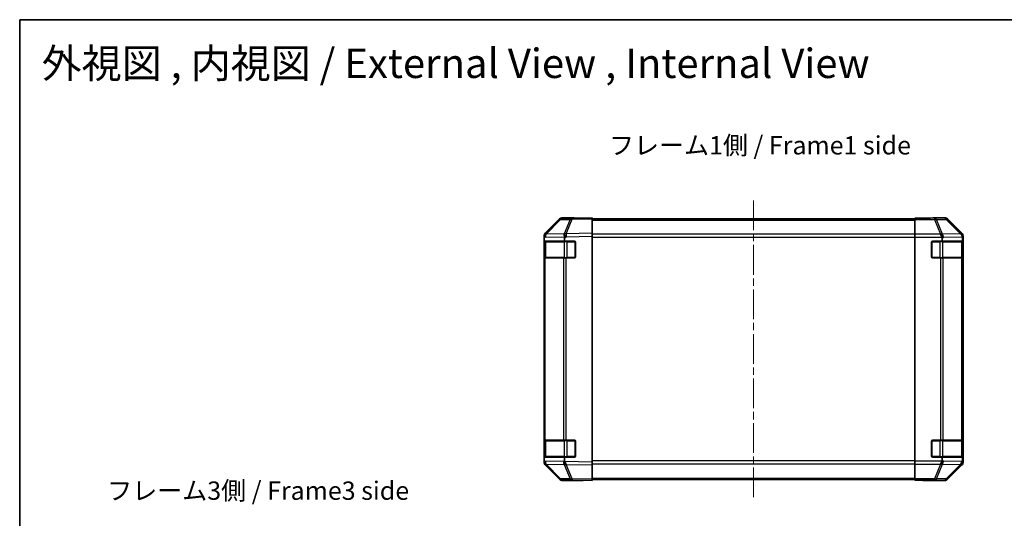
# Model space of a CAD drawing. Units: millimetres. Extents: x 36 to 5572, y 16 to 1004.
# Drawn here: x 1024 to 1494, y 766 to 1004 of the extents above; entities that cross this region are included whole.
import ezdxf

# ---------------------------------------------------------------- set-up
doc = ezdxf.new("R2010")
doc.units = ezdxf.units.MM
doc.header["$LTSCALE"] = 2.5
doc.linetypes.add('CHAIN', pattern=[0.3543, 0.2362, -0.0295, 0.0591, -0.0295])
for name, color, linetype, lineweight in [('Border (ISO)', 7, 'Continuous', 35), ('Centerline (ISO)', 131, 'Continuous', 18), ('Symbol (ISO)', 7, 'Continuous', 18), ('Visible (ISO)', 7, 'Continuous', 35), ('Visible Narrow (ISO)', 7, 'Continuous', 25)]:
    doc.layers.add(name, color=color, linetype=linetype, lineweight=lineweight)
doc.styles.add('Note Text (TK)', font='txt')

# ---------------------------------------------------------------- blocks, each defined once
blk = doc.blocks.new('図面枠 tk図枠')
at = {"layer": 'Border (ISO)'}
for q in [(405.5, 289), (14.5, 8)]:
    blk.add_line((14.5, 289), q, dxfattribs=at)

msp = doc.modelspace()

# ---------------------------------------------------------------- linework, layer by layer
at = {"layer": 'Centerline (ISO)', "linetype": 'CHAIN', "ltscale": 23.990969}
msp.add_line((1374.0851, 917.2422), (1374.0851, 775.3422), dxfattribs=at)
at = {"layer": 'Visible (ISO)'}
for p, q in [((1281.5104, 908.1468), (1274.6652, 901.181)), ((1274.6708, 901.5767), (1281.5007, 908.4066)), ((1287.5635, 908.826), (1282.902, 908.7447)), ((1288.0851, 908.9922), (1282.9147, 908.9922)), ((1297.0851, 908.9922), (1287.5635, 908.826)), ((1288.0851, 908.8351), (1288.0851, 908.9922)), ((1297.0851, 908.9922), (1297.0851, 908.4066)), ((1297.0851, 908.4922), (1451.0851, 908.4922)), ((1297.0851, 901.5767), (1297.0851, 908.4066)), ((1451.0851, 908.7447), (1451.0851, 908.8351)), ((1455.0851, 908.8351), (1451.0851, 908.8351)), ((1451.0851, 908.1468), (1451.0851, 908.7447)), ((1451.0851, 908.1468), (1451.0851, 901.1744)), ((1460.0851, 908.9922), (1465.2556, 908.9922)), ((1460.0851, 908.9922), (1460.0851, 908.9224)), ((1473.4995, 901.5767), (1466.6696, 908.4066)), ((1274.0851, 899.7725), (1274.0851, 900.1626)), ((1274.0851, 899.1764), (1274.0851, 899.7725)), ((1274.0851, 899.1764), (1274.0851, 897.7922)), ((1274.0851, 897.7922), (1274.0851, 897.2922)), ((1274.0851, 897.7922), (1283.8542, 897.7922)), ((1274.6652, 901.181), (1274.6586, 901.1744)), ((1283.8542, 897.7922), (1283.8542, 899.3539)), ((1283.8542, 897.7922), (1288.5851, 897.7922)), ((1297.0851, 901.5767), (1297.0851, 900.1626)), ((1297.0851, 792.4218), (1297.0851, 900.1626)), ((1451.0851, 899.7725), (1451.0851, 901.1744)), ((1451.0851, 792.8119), (1451.0851, 899.7725)), ((1459.5851, 897.7922), (1464.0851, 897.7922)), ((1464.0851, 899.1764), (1464.0851, 897.7922)), ((1464.0851, 897.7922), (1473.8542, 897.7922)), ((1473.8542, 897.7922), (1473.8542, 899.3539)), ((1473.8542, 897.7922), (1473.9368, 897.7922)), ((1474.0851, 792.4218), (1474.0851, 900.1626)), ((1274.0851, 890.2922), (1274.0851, 897.2922)), ((1274.2851, 897.4922), (1274.2851, 890.0922)), ((1289.0851, 897.2922), (1289.0851, 890.2922)), ((1459.0851, 890.2922), (1459.0851, 897.2922)), ((1473.8851, 890.0922), (1473.8851, 897.4922)), ((1473.9455, 897.2922), (1473.9455, 890.2922)), ((1274.0851, 890.2922), (1274.0851, 889.7922)), ((1274.0851, 889.7922), (1274.0851, 802.7922)), ((1274.0851, 889.7922), (1274.6709, 889.7922)), ((1283.2828, 889.7922), (1274.6709, 889.7922)), ((1283.2828, 889.7922), (1284.6621, 889.7922)), ((1288.5851, 889.7922), (1284.6621, 889.7922)), ((1463.2567, 889.7922), (1459.5851, 889.7922)), ((1463.2567, 889.7922), (1464.6709, 889.7922)), ((1473.2828, 889.7922), (1464.6709, 889.7922)), ((1473.2828, 889.7922), (1473.8683, 889.7922)), ((1473.9368, 889.7922), (1473.8683, 889.7922)), ((1274.0851, 802.7922), (1274.0851, 802.2922)), ((1274.6709, 802.7922), (1274.0851, 802.7922)), ((1274.0851, 795.2922), (1274.0851, 802.2922)), ((1274.2851, 802.4922), (1274.2851, 795.0922)), ((1274.6709, 802.7922), (1283.2828, 802.7922)), ((1284.6621, 802.7922), (1283.2828, 802.7922)), ((1284.6621, 802.7922), (1288.5851, 802.7922)), ((1289.0851, 802.2922), (1289.0851, 795.2922)), ((1459.0851, 795.2922), (1459.0851, 802.2922)), ((1459.5851, 802.7922), (1463.2567, 802.7922)), ((1464.6709, 802.7922), (1463.2567, 802.7922)), ((1464.6709, 802.7922), (1473.2828, 802.7922)), ((1473.8683, 802.7922), (1473.2828, 802.7922)), ((1473.8683, 802.7922), (1473.9368, 802.7922)), ((1473.8851, 795.0922), (1473.8851, 802.4922)), ((1473.9455, 802.2922), (1473.9455, 795.2922)), ((1274.0851, 795.2922), (1274.0851, 794.7922)), ((1283.8542, 794.7922), (1274.0851, 794.7922)), ((1274.0851, 794.7922), (1274.0851, 793.408)), ((1288.5851, 794.7922), (1283.8542, 794.7922)), ((1283.8542, 793.1901), (1283.8542, 794.7922)), ((1464.0851, 794.7922), (1459.5851, 794.7922)), ((1473.8542, 794.7922), (1464.0851, 794.7922)), ((1464.0851, 794.7922), (1464.0851, 793.408)), ((1473.9368, 794.7922), (1473.8542, 794.7922)), ((1473.8542, 793.1901), (1473.8542, 794.7922)), ((1274.0851, 792.8119), (1274.0851, 793.408)), ((1274.0851, 792.4218), (1274.0851, 792.8119)), ((1274.6586, 791.4101), (1274.6652, 791.4034)), ((1274.6652, 791.4034), (1281.5104, 784.4377)), ((1281.5007, 784.1779), (1274.6708, 791.0078)), ((1297.0851, 792.4218), (1297.0851, 791.0078)), ((1297.0851, 784.1779), (1297.0851, 791.0078)), ((1451.0851, 791.4101), (1451.0851, 792.8119)), ((1451.0851, 791.4101), (1451.0851, 784.4377)), ((1466.6696, 784.1779), (1473.4995, 791.0078)), ((1282.902, 783.8398), (1287.5635, 783.7584)), ((1292.0851, 783.5922), (1282.9147, 783.5922)), ((1287.5635, 783.7584), (1297.0851, 783.5922)), ((1292.0851, 783.5922), (1292.0851, 783.6795)), ((1297.0851, 784.1779), (1297.0851, 783.5922)), ((1297.0851, 784.0922), (1451.0851, 784.0922)), ((1451.0851, 783.8398), (1451.0851, 784.4377)), ((1451.0851, 783.8398), (1451.0851, 783.6795)), ((1451.0851, 783.6795), (1454.0851, 783.6795)), ((1456.0851, 783.6446), (1456.0851, 783.5922)), ((1456.0851, 783.5922), (1465.2556, 783.5922))]:
    msp.add_line(p, q, dxfattribs=at)
for centre, radius, start, end in [((1282.9369, 906.745), 2, 91, 135.5), ((1276.0851, 899.7725), 2, 135.5, 180), ((1274.5851, 897.4922), 0.3, 90, 180), ((1288.5851, 897.2922), 0.5, 0, 90), ((1459.5851, 897.2922), 0.5, 90, 180), ((1473.5851, 897.4922), 0.3, 0, 90), ((1274.5851, 890.0922), 0.3, 180, 270), ((1288.5851, 890.2922), 0.5, 270, 0), ((1459.5851, 890.2922), 0.5, 180, 270), ((1473.5851, 890.0922), 0.3, 270, 0), ((1274.5851, 802.4922), 0.3, 90, 180), ((1288.5851, 802.2922), 0.5, 0, 90), ((1459.5851, 802.2922), 0.5, 90, 180), ((1473.5851, 802.4922), 0.3, 0, 90), ((1274.5851, 795.0922), 0.3, 180, 270), ((1288.5851, 795.2922), 0.5, 270, 0), ((1459.5851, 795.2922), 0.5, 180, 270), ((1473.5851, 795.0922), 0.3, 270, 0), ((1276.0851, 792.8119), 2, 180, 224.5), ((1282.9369, 785.8395), 2, 224.5, 269)]:
    msp.add_arc(centre, radius, start, end, dxfattribs=at)
for centre, major_axis, ratio, start_param, end_param in [((1282.9153, 906.9919), (-1.4146, 1.4146), 0.99969546, 5.49793944, 6.28318531), ((1293.0851, 908.9224), (-5, 0), 0.01745506, 0, 0.78539816), ((1455.0851, 908.9224), (5, 0), 0.01745506, 4.71238898, 6.28318531), ((1465.2549, 906.9919), (1.4146, 1.4146), 0.99969546, 0, 0.78524587), ((1276.0854, 900.162), (-1.4146, 1.4146), 0.99969546, 0, 0.78524587), ((1284.697, 899.9294), (-0.6496, 1.9722), 0.42004048, 0.64967903, 1.42890668), ((1281.8184, 897.8789), (1.4682, 2.7648), 0.51011072, 5.51788978, 5.77920233), ((1463.2567, 899.7725), (-0.8314, 1.9827), 0.31555756, 4.58082902, 5.35750054), ((1461.2567, 897.7373), (2.4424, 2.4854), 0.57396196, 5.75456294, 6.02006539), ((1471.8686, 899.9294), (1.5735, -1.5847), 0.76601858, 0.9249237, 1.70415135), ((1472.0848, 900.162), (1.4146, 1.4146), 0.99969546, 5.49793944, 6.28318531), ((1471.8184, 897.8789), (1.4682, 2.7648), 0.51011072, 5.51788978, 5.77920233), ((1473.9368, 897.2922), (0, 0.5), 0.01745506, 4.71238898, 6.28318531), ((1473.9368, 890.2922), (0, 0.5), 0.01745506, 3.14159265, 4.71238898), ((1473.9368, 802.2922), (0, 0.5), 0.01745506, 4.71238898, 6.28318531), ((1473.9368, 795.2922), (0, 0.5), 0.01745506, 3.14159265, 4.71238898), ((1276.0854, 792.4224), (-1.4146, -1.4146), 0.99969546, 5.49793944, 6.28318531), ((1286.7329, 794.6034), (-2.5282, -2.3992), 0.57378913, 5.7845705, 6.0264309), ((1284.697, 792.6387), (0.7857, -1.9956), 0.33018184, 4.57682991, 5.33424435), ((1463.2567, 792.8119), (0.8314, 1.9827), 0.31555756, 4.06727742, 4.84394894), ((1461.2567, 794.8471), (2.4424, -2.4854), 0.57396196, 0.26311992, 0.52862237), ((1471.8686, 792.6387), (-0.0179, -2.0123), 0.98743225, 0.82843306, 1.5858475), ((1472.0848, 792.4224), (1.4146, -1.4146), 0.99969546, 0, 0.78524587), ((1473.9044, 794.6034), (0.0253, 2.8036), 0.01547715, 2.09928764, 2.34114803), ((1282.9153, 785.5925), (-1.4146, -1.4146), 0.99969546, 0, 0.78524587), ((1294.0851, 783.6446), (-2, 0), 0.01745506, 5.49778714, 6.28318531), ((1454.0851, 783.6446), (2, 0), 0.01745506, 0, 1.57079633), ((1465.2549, 785.5925), (1.4146, -1.4146), 0.99969546, 5.49793944, 6.28318531)]:
    msp.add_ellipse(centre, major_axis=major_axis, ratio=ratio, start_param=start_param, end_param=end_param, dxfattribs=at)
for points in [[(1284.6192, 791.2653), (1284.6234, 791.2592), (1284.6286, 791.2527), (1284.6376, 791.2441), (1284.6421, 791.2404), (1284.6471, 791.2377)], [(1473.3207, 791.2653), (1473.3151, 791.2592), (1473.309, 791.2527), (1473.301, 791.2441), (1473.2976, 791.2404), (1473.295, 791.2377)]]:
    msp.add_open_spline(points, degree=3, knots=[-0.00632850269, -0.00632850269, -0.00632850269, -0.00632850269, -0.00368495029, -0.00368495029, -0.00186790301, -0.00186790301, -0.00186790301, -0.00186790301], dxfattribs=at)
at = {"layer": 'Visible Narrow (ISO)'}
for p, q in [((1275.0733, 901.1846), (1281.9185, 908.1503)), ((1281.9185, 908.1503), (1286.58, 908.2317)), ((1286.58, 908.2317), (1283.7022, 901.3516)), ((1284.6712, 901.36), (1287.549, 908.2401)), ((1287.549, 908.2401), (1297.0851, 908.4066)), ((1297.0851, 907.9064), (1451.0851, 907.9064)), ((1460.4279, 908.7447), (1451.0851, 908.7447)), ((1451.0851, 908.1468), (1460.4279, 908.1468)), ((1465.0893, 908.826), (1460.4279, 908.7447)), ((1460.4279, 908.7447), (1460.4279, 908.1468)), ((1460.4279, 908.1468), (1463.2633, 901.181)), ((1461.4218, 908.1503), (1466.0832, 908.2317)), ((1464.2572, 901.1846), (1461.4218, 908.1503)), ((1465.2556, 908.9922), (1465.0893, 908.826)), ((1466.0832, 908.2317), (1472.8629, 901.3516)), ((1466.5031, 908.2401), (1466.6696, 908.4066)), ((1473.2828, 901.36), (1466.5031, 908.2401)), ((1274.0851, 899.1764), (1274.6775, 899.7792)), ((1274.6775, 899.7792), (1283.7851, 899.9382)), ((1283.6786, 901.3348), (1275.0733, 901.1846)), ((1283.7022, 901.3516), (1283.6786, 901.3348)), ((1283.8542, 899.3539), (1284.6857, 899.9462)), ((1297.0851, 901.5767), (1284.6712, 901.36)), ((1284.6857, 899.9462), (1297.0851, 900.1626)), ((1285.1136, 897.7922), (1285.1136, 897.4922)), ((1451.0851, 901.078), (1297.0851, 901.078)), ((1297.0851, 899.6638), (1451.0851, 899.6638)), ((1463.2567, 901.1744), (1451.0851, 901.1744)), ((1451.0851, 899.7725), (1463.986, 899.7725)), ((1463.0567, 897.7922), (1463.0567, 897.4922)), ((1463.2633, 901.181), (1463.2567, 901.1744)), ((1464.0851, 899.1764), (1464.6775, 899.7792)), ((1472.8625, 901.3348), (1464.2572, 901.1846)), ((1464.6775, 899.7792), (1473.7851, 899.9382)), ((1472.8629, 901.3516), (1472.8625, 901.3348)), ((1473.4995, 901.5767), (1473.2828, 901.36)), ((1473.8542, 899.3539), (1473.8687, 899.9462)), ((1473.8687, 899.9462), (1474.0851, 900.1626)), ((1274.0851, 897.2922), (1274.2851, 897.2922)), ((1274.8709, 897.4922), (1274.2851, 897.4922)), ((1274.8709, 897.4922), (1283.6994, 897.4922)), ((1274.8709, 890.0922), (1274.8709, 897.4922)), ((1285.1136, 897.4922), (1283.6994, 897.4922)), ((1283.6994, 897.4922), (1283.6994, 890.0922)), ((1285.1136, 897.4922), (1288.7851, 897.4922)), ((1285.1136, 890.0922), (1285.1136, 897.4922)), ((1288.7851, 897.4922), (1288.7851, 897.7505)), ((1289.0434, 897.4922), (1288.7851, 897.4922)), ((1288.7851, 897.4922), (1288.7851, 890.0922)), ((1459.3851, 897.4922), (1459.1269, 897.4922)), ((1459.3851, 897.7505), (1459.3851, 897.4922)), ((1459.3851, 890.0922), (1459.3851, 897.4922)), ((1459.3851, 897.4922), (1463.0567, 897.4922)), ((1464.4709, 897.4922), (1463.0567, 897.4922)), ((1463.0567, 897.4922), (1463.0567, 890.0922)), ((1464.4709, 897.4922), (1473.2994, 897.4922)), ((1464.4709, 890.0922), (1464.4709, 897.4922)), ((1473.8851, 897.4922), (1473.2994, 897.4922)), ((1473.2994, 897.4922), (1473.2994, 890.0922)), ((1473.8851, 897.2922), (1473.9455, 897.2922)), ((1274.2851, 890.2922), (1274.0851, 890.2922)), ((1274.2851, 890.0922), (1274.8709, 890.0922)), ((1274.6709, 802.7922), (1274.6709, 889.7922)), ((1283.6994, 890.0922), (1274.8709, 890.0922)), ((1283.2828, 889.7922), (1283.2828, 802.7922)), ((1283.6994, 890.0922), (1285.1136, 890.0922)), ((1284.6621, 802.7922), (1284.6621, 889.7922)), ((1285.1136, 890.0922), (1285.1136, 889.7922)), ((1288.7851, 890.0922), (1285.1136, 890.0922)), ((1288.7851, 890.0922), (1289.0434, 890.0922)), ((1288.7851, 889.834), (1288.7851, 890.0922)), ((1459.1269, 890.0922), (1459.3851, 890.0922)), ((1459.3851, 890.0922), (1459.3851, 889.834)), ((1463.0567, 890.0922), (1459.3851, 890.0922)), ((1463.0567, 890.0922), (1463.0567, 889.7922)), ((1463.0567, 890.0922), (1464.4709, 890.0922)), ((1463.2567, 889.7922), (1463.2567, 802.7922)), ((1473.2994, 890.0922), (1464.4709, 890.0922)), ((1464.6709, 802.7922), (1464.6709, 889.7922)), ((1473.2828, 889.7922), (1473.2828, 802.7922)), ((1473.2994, 890.0922), (1473.8851, 890.0922)), ((1473.8683, 802.7922), (1473.8683, 889.7922)), ((1473.9455, 890.2922), (1473.8851, 890.2922)), ((1274.0851, 802.2922), (1274.2851, 802.2922)), ((1274.8709, 802.4922), (1274.2851, 802.4922)), ((1274.8709, 802.4922), (1283.6994, 802.4922)), ((1274.8709, 795.0922), (1274.8709, 802.4922)), ((1285.1136, 802.4922), (1283.6994, 802.4922)), ((1283.6994, 802.4922), (1283.6994, 795.0922)), ((1285.1136, 802.7922), (1285.1136, 802.4922)), ((1285.1136, 802.4922), (1288.7851, 802.4922)), ((1285.1136, 795.0922), (1285.1136, 802.4922)), ((1288.7851, 802.4922), (1288.7851, 802.7505)), ((1289.0434, 802.4922), (1288.7851, 802.4922)), ((1288.7851, 802.4922), (1288.7851, 795.0922)), ((1459.3851, 802.4922), (1459.1269, 802.4922)), ((1459.3851, 802.7505), (1459.3851, 802.4922)), ((1459.3851, 795.0922), (1459.3851, 802.4922)), ((1459.3851, 802.4922), (1463.0567, 802.4922)), ((1463.0567, 802.7922), (1463.0567, 802.4922)), ((1464.4709, 802.4922), (1463.0567, 802.4922)), ((1463.0567, 802.4922), (1463.0567, 795.0922)), ((1464.4709, 802.4922), (1473.2994, 802.4922)), ((1464.4709, 795.0922), (1464.4709, 802.4922)), ((1473.8851, 802.4922), (1473.2994, 802.4922)), ((1473.2994, 802.4922), (1473.2994, 795.0922)), ((1473.8851, 802.2922), (1473.9455, 802.2922)), ((1274.2851, 795.2922), (1274.0851, 795.2922)), ((1274.2851, 795.0922), (1274.8709, 795.0922)), ((1283.6994, 795.0922), (1274.8709, 795.0922)), ((1283.6994, 795.0922), (1285.1136, 795.0922)), ((1285.1136, 795.0922), (1285.1136, 794.7922)), ((1288.7851, 795.0922), (1285.1136, 795.0922)), ((1288.7851, 795.0922), (1289.0434, 795.0922)), ((1288.7851, 794.834), (1288.7851, 795.0922)), ((1459.1269, 795.0922), (1459.3851, 795.0922)), ((1459.3851, 795.0922), (1459.3851, 794.834)), ((1463.0567, 795.0922), (1459.3851, 795.0922)), ((1463.0567, 795.0922), (1463.0567, 794.7922)), ((1463.0567, 795.0922), (1464.4709, 795.0922)), ((1473.2994, 795.0922), (1464.4709, 795.0922)), ((1473.2994, 795.0922), (1473.8851, 795.0922)), ((1473.9455, 795.2922), (1473.8851, 795.2922)), ((1274.6775, 792.8052), (1274.0851, 793.408)), ((1283.2995, 792.6547), (1274.6775, 792.8052)), ((1275.0733, 791.3999), (1283.6953, 791.2494)), ((1281.9185, 784.4341), (1275.0733, 791.3999)), ((1283.8542, 793.1901), (1283.2995, 792.6547)), ((1283.6953, 791.2494), (1286.58, 784.3528)), ((1297.0851, 792.4218), (1283.938, 792.6513)), ((1284.6712, 791.2245), (1297.0851, 791.0078)), ((1287.549, 784.3443), (1284.6712, 791.2245)), ((1451.0851, 792.9207), (1297.0851, 792.9207)), ((1297.0851, 791.5064), (1451.0851, 791.5064)), ((1463.986, 792.8119), (1451.0851, 792.8119)), ((1451.0851, 791.4101), (1463.2567, 791.4101)), ((1463.2633, 791.4034), (1460.4279, 784.4377)), ((1461.4218, 784.4341), (1464.2572, 791.3999)), ((1463.2567, 791.4101), (1463.2633, 791.4034)), ((1464.6775, 792.8052), (1464.0851, 793.408)), ((1464.2572, 791.3999), (1472.8791, 791.2494)), ((1473.2995, 792.6547), (1464.6775, 792.8052)), ((1472.8791, 791.2494), (1466.0832, 784.3528)), ((1466.5031, 784.3443), (1473.2828, 791.2245)), ((1473.2828, 791.2245), (1473.4995, 791.0078)), ((1473.8542, 793.1901), (1473.2995, 792.6547)), ((1474.0851, 792.4218), (1473.8557, 792.6513)), ((1286.58, 784.3528), (1281.9185, 784.4341)), ((1297.0851, 784.1779), (1287.549, 784.3443)), ((1297.0851, 784.678), (1451.0851, 784.678)), ((1460.4279, 784.4377), (1451.0851, 784.4377)), ((1451.0851, 783.8398), (1460.4279, 783.8398)), ((1460.4279, 784.4377), (1460.4279, 783.8398)), ((1460.4279, 783.8398), (1465.0893, 783.7584)), ((1466.0832, 784.3528), (1461.4218, 784.4341)), ((1465.0893, 783.7584), (1465.2556, 783.5922)), ((1466.6696, 784.1779), (1466.5031, 784.3443))]:
    msp.add_line(p, q, dxfattribs=at)
for centre, major_axis, ratio, start_param, end_param in [((1282.9369, 906.745), (-1.4265, 1.4018), 0.27881333, 5.73930193, 6.28318531), ((1282.9369, 906.745), (-0.0349, 1.9997), 0.70705293, 0, 0.77922765), ((1287.5984, 906.8263), (-0.0349, 1.9997), 0.70705293, 0, 0.77922765), ((1287.5984, 906.8263), (1.8451, -0.7718), 0.67266741, 1.87081915, 2.4052337), ((1287.5984, 906.8263), (-0.0349, 1.9997), 0.01744975, 0, 0.78524587), ((1460.4279, 906.745), (-0.0349, 1.9997), 0.70705293, 5.4792756, 6.25850325), ((1460.4279, 906.745), (1.8524, 0.754), 0.67311493, 0.75948681, 1.30337019), ((1465.0893, 906.8263), (1.4142, -1.4142), 0.99969546, 1.57079633, 2.3560422), ((1465.0893, 906.8263), (-0.0349, 1.9997), 0.70705293, 5.4792756, 6.25850325), ((1465.0893, 906.8263), (1.4246, 1.4038), 0.28553037, 0.02575248, 0.56016703), ((1276.0917, 899.7792), (-1.4265, 1.4018), 0.57396196, 0, 1.04217396), ((1276.0917, 899.7792), (-1.4265, 1.4018), 0.27881333, 5.73930193, 6.28318531), ((1276.0917, 899.7792), (-0.0349, 1.9997), 0.70705293, 0.77922765, 1.5584553), ((1275.0831, 897.4922), (0, 0.3), 0.70710678, 0, 1.57079633), ((1283.9115, 897.4922), (0, 0.3), 0.70710678, 0, 1.57079633), ((1284.7206, 899.9462), (-1.8451, 0.7718), 0.67266741, 5.01241181, 5.54682635), ((1284.7206, 899.9462), (1.1604, -1.629), 0.01421551, 3.66172306, 4.70226326), ((1284.7206, 899.9462), (-0.0349, 1.9997), 0.01744975, 0.78524587, 1.57049174), ((1463.2633, 899.7792), (-1.8524, -0.754), 0.67311493, 3.90107946, 4.44496284), ((1463.2633, 899.7792), (1.4265, -1.4018), 0.57396196, 1.04217396, 2.08434792), ((1463.2633, 899.7792), (-0.0349, 1.9997), 0.70705293, 4.70004795, 5.4792756), ((1464.2588, 897.4922), (0, 0.3), 0.70710678, 4.71238898, 6.28318531), ((1471.869, 899.9462), (1.4246, 1.4038), 0.28553037, 0.02575248, 0.56016703), ((1471.869, 899.9462), (1.9994, -0.049), 0.81440578, 0.03007955, 1.07061976), ((1473.0872, 897.4922), (0, 0.3), 0.70710678, 4.71238898, 6.28318531), ((1471.869, 899.9462), (-1.4142, 1.4142), 0.99969546, 3.92714311, 4.71238898), ((1275.0831, 890.0922), (0, -0.3), 0.70710678, 4.71238898, 6.28318531), ((1283.9115, 890.0922), (0, -0.3), 0.70710678, 4.71238898, 6.28318531), ((1464.2588, 890.0922), (0, -0.3), 0.70710678, 0, 1.57079633), ((1473.0872, 890.0922), (0, -0.3), 0.70710678, 0, 1.57079633), ((1275.0831, 802.4922), (0, 0.3), 0.70710678, 0, 1.57079633), ((1283.9115, 802.4922), (0, 0.3), 0.70710678, 0, 1.57079633), ((1464.2588, 802.4922), (0, 0.3), 0.70710678, 4.71238898, 6.28318531), ((1473.0872, 802.4922), (0, 0.3), 0.70710678, 4.71238898, 6.28318531), ((1275.0831, 795.0922), (0, -0.3), 0.70710678, 4.71238898, 6.28318531), ((1283.9115, 795.0922), (0, -0.3), 0.70710678, 4.71238898, 6.28318531), ((1464.2588, 795.0922), (0, -0.3), 0.70710678, 0, 1.57079633), ((1473.0872, 795.0922), (0, -0.3), 0.70710678, 0, 1.57079633), ((1276.0917, 792.8052), (-1.4265, -1.4018), 0.57396196, 5.24101135, 6.28318531), ((1276.0917, 792.8052), (-1.4265, -1.4018), 0.27881333, 0, 0.54388338), ((1276.0917, 792.8052), (-0.0349, -1.9997), 0.70705293, 4.72473001, 5.50395766), ((1284.7137, 792.6547), (-0.0349, -1.9997), 0.70705293, 4.72473001, 5.50395766), ((1284.7137, 792.6547), (-1.3889, 1.4391), 0.58406687, 1.0575132, 2.05678804), ((1284.7137, 792.6547), (1.8451, 0.7718), 0.67266741, 3.87795161, 4.4033668), ((1284.7206, 792.6383), (-2.5917, 1.758), 0.39399915, 1.80456079, 1.81356014), ((1463.2633, 792.8052), (-1.4265, -1.4018), 0.57396196, 1.05724473, 2.09941869), ((1463.2633, 792.8052), (1.8524, -0.754), 0.67311493, 4.97981512, 5.5236985), ((1463.2633, 792.8052), (-0.0349, -1.9997), 0.70705293, 0.80390971, 1.58313735), ((1471.8853, 792.6547), (-0.0349, -1.9997), 0.70705293, 0.80390971, 1.58313735), ((1471.8853, 792.6547), (1.4246, -1.4038), 0.28553037, 5.72301828, 6.24843347), ((1471.869, 792.6383), (0.0075, -2.0331), 0.96743213, 0.79827441, 0.80727376), ((1471.8853, 792.6547), (1.3889, -1.4391), 0.58406687, 0.05823836, 1.0575132), ((1282.9369, 785.8395), (-1.4265, -1.4018), 0.27881333, 0, 0.54388338), ((1282.9369, 785.8395), (-0.0349, -1.9997), 0.70705293, 5.50395766, 6.28318531), ((1287.5984, 785.7581), (-0.0349, -1.9997), 0.70705293, 5.50395766, 6.28318531), ((1287.5984, 785.7581), (-1.8451, -0.7718), 0.67266741, 0.73635896, 1.2707735), ((1287.5984, 785.7581), (-0.0349, -1.9997), 0.01744975, 5.49793944, 6.28318531), ((1460.4279, 785.8395), (-1.8524, 0.754), 0.67311493, 1.83822247, 2.38210585), ((1460.4279, 785.8395), (-0.0349, -1.9997), 0.70705293, 0.02468206, 0.80390971), ((1465.0893, 785.7581), (-0.0349, -1.9997), 0.70705293, 0.02468206, 0.80390971), ((1465.0893, 785.7581), (-1.4142, -1.4142), 0.99969546, 0.78555046, 1.57079633), ((1465.0893, 785.7581), (1.4246, -1.4038), 0.28553037, 5.72301828, 6.25743282)]:
    msp.add_ellipse(centre, major_axis=major_axis, ratio=ratio, start_param=start_param, end_param=end_param, dxfattribs=at)

# ---------------------------------------------------------------- block references
at = {"xscale": 3.5, "yscale": 3.5, "zscale": 3.5}
msp.add_blockref('図面枠 tk図枠', (973, -8), dxfattribs=at)

# ---------------------------------------------------------------- texts
at = {"layer": 'Symbol (ISO)', "color": 7, "attachment_point": 4, "line_spacing_factor": 1.5, "style": 'Note Text (TK)'}
for s, insert, char_height, width in [('{\\fＭＳ Ｐゴシック|b0|i0;\\H14.0000;外視図 , 内視図 / External View , Internal View}', (1034.2307, 982.6723), 14, 441.464256), ('{フレーム1側 / Frame1 side}', (1305.0771, 942.4265), 8.75, 162.75062), ('{フレーム3側 / Frame3 side}', (1065.527, 777.6202), 8.75, 162.75062)]:
    msp.add_mtext(s, dxfattribs=dict(at, insert=insert, char_height=char_height, width=width))

doc.saveas('drawing.dxf')
